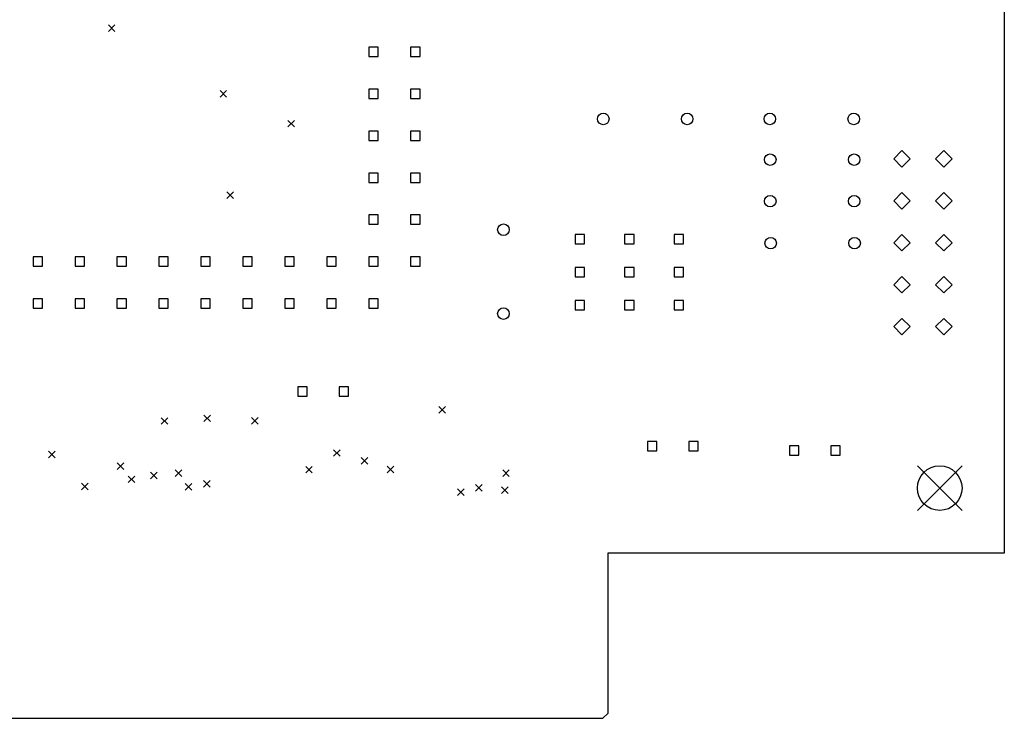
# Model space of a CAD drawing. Extents: x 98 to 216, y -166 to -40.
# Drawn here: x 156 to 216, y -145 to -103 of the extents above; entities that cross this region are included whole.
import ezdxf

# ---------------------------------------------------------------- set-up
doc = ezdxf.new("R2010")
doc.units = 0
doc.layers.add('BLACK', color=7, linetype='CONTINUOUS')

msp = doc.modelspace()

# ---------------------------------------------------------------- linework, layer by layer
at = {"layer": 'BLACK', "linetype": 'CONTINUOUS'}
for p, q in [((216, -40), (216, -135)), ((161.755, -103.011), (162.155, -103.411)), ((162.155, -103.011), (161.755, -103.411)), ((178.083, -104.365), (177.517, -104.365)), ((177.517, -104.365), (177.517, -104.931)), ((178.083, -104.931), (178.083, -104.365)), ((180.623, -104.365), (180.057, -104.365)), ((180.057, -104.365), (180.057, -104.931)), ((180.623, -104.931), (180.623, -104.365)), ((177.517, -104.931), (178.083, -104.931)), ((180.057, -104.931), (180.623, -104.931)), ((168.514, -106.988), (168.914, -107.388)), ((168.914, -106.988), (168.514, -107.388)), ((178.083, -106.905), (177.517, -106.905)), ((177.517, -106.905), (177.517, -107.471)), ((178.083, -107.471), (178.083, -106.905)), ((180.623, -106.905), (180.057, -106.905)), ((180.057, -106.905), (180.057, -107.471)), ((180.623, -107.471), (180.623, -106.905)), ((177.517, -107.471), (178.083, -107.471)), ((180.057, -107.471), (180.623, -107.471)), ((172.62, -108.795), (173.02, -109.195)), ((173.02, -108.795), (172.62, -109.195)), ((178.083, -109.445), (177.517, -109.445)), ((177.517, -109.445), (177.517, -110.011)), ((178.083, -110.011), (178.083, -109.445)), ((180.623, -109.445), (180.057, -109.445)), ((180.057, -109.445), (180.057, -110.011)), ((180.623, -110.011), (180.623, -109.445)), ((177.517, -110.011), (178.083, -110.011)), ((180.057, -110.011), (180.623, -110.011)), ((209.804, -110.625), (209.304, -111.125)), ((210.304, -111.125), (209.804, -110.625)), ((212.344, -110.625), (211.844, -111.125)), ((212.844, -111.125), (212.344, -110.625)), ((209.304, -111.125), (209.804, -111.625)), ((209.804, -111.625), (210.304, -111.125)), ((211.844, -111.125), (212.344, -111.625)), ((212.344, -111.625), (212.844, -111.125)), ((178.083, -111.985), (177.517, -111.985)), ((177.517, -111.985), (177.517, -112.551)), ((178.083, -112.551), (178.083, -111.985)), ((180.623, -111.985), (180.057, -111.985)), ((180.057, -111.985), (180.057, -112.551)), ((180.623, -112.551), (180.623, -111.985)), ((177.517, -112.551), (178.083, -112.551)), ((180.057, -112.551), (180.623, -112.551)), ((168.934, -113.128), (169.334, -113.528)), ((169.334, -113.128), (168.934, -113.528)), ((209.804, -113.165), (209.304, -113.665)), ((210.304, -113.665), (209.804, -113.165)), ((212.344, -113.165), (211.844, -113.665)), ((212.844, -113.665), (212.344, -113.165)), ((209.304, -113.665), (209.804, -114.165)), ((209.804, -114.165), (210.304, -113.665)), ((211.844, -113.665), (212.344, -114.165)), ((212.344, -114.165), (212.844, -113.665)), ((178.083, -114.525), (177.517, -114.525)), ((177.517, -114.525), (177.517, -115.091)), ((178.083, -115.091), (178.083, -114.525)), ((180.623, -114.525), (180.057, -114.525)), ((180.057, -114.525), (180.057, -115.091)), ((180.623, -115.091), (180.623, -114.525)), ((177.517, -115.091), (178.083, -115.091)), ((180.057, -115.091), (180.623, -115.091)), ((190.58, -115.709), (190.014, -115.709)), ((190.014, -115.709), (190.014, -116.275)), ((190.58, -116.275), (190.58, -115.709)), ((193.58, -115.709), (193.014, -115.709)), ((193.014, -115.709), (193.014, -116.275)), ((193.58, -116.275), (193.58, -115.709)), ((196.574, -115.707), (196.008, -115.707)), ((196.008, -115.707), (196.008, -116.272)), ((196.574, -116.272), (196.574, -115.707)), ((209.804, -115.705), (209.304, -116.205)), ((209.304, -116.205), (209.804, -116.705)), ((210.304, -116.205), (209.804, -115.705)), ((209.804, -116.705), (210.304, -116.205)), ((212.344, -115.705), (211.844, -116.205)), ((211.844, -116.205), (212.344, -116.705)), ((212.844, -116.205), (212.344, -115.705)), ((212.344, -116.705), (212.844, -116.205)), ((190.014, -116.275), (190.58, -116.275)), ((193.014, -116.275), (193.58, -116.275)), ((196.008, -116.272), (196.574, -116.272)), ((157.763, -117.065), (157.197, -117.065)), ((157.197, -117.065), (157.197, -117.631)), ((157.763, -117.631), (157.763, -117.065)), ((160.303, -117.065), (159.737, -117.065)), ((159.737, -117.065), (159.737, -117.631)), ((160.303, -117.631), (160.303, -117.065)), ((162.843, -117.065), (162.277, -117.065)), ((162.277, -117.065), (162.277, -117.631)), ((162.843, -117.631), (162.843, -117.065)), ((165.383, -117.065), (164.817, -117.065)), ((164.817, -117.065), (164.817, -117.631)), ((165.383, -117.631), (165.383, -117.065)), ((167.923, -117.065), (167.357, -117.065)), ((167.357, -117.065), (167.357, -117.631)), ((167.923, -117.631), (167.923, -117.065)), ((170.463, -117.065), (169.897, -117.065)), ((169.897, -117.065), (169.897, -117.631)), ((170.463, -117.631), (170.463, -117.065)), ((173.003, -117.065), (172.437, -117.065)), ((172.437, -117.065), (172.437, -117.631)), ((173.003, -117.631), (173.003, -117.065)), ((175.543, -117.065), (174.977, -117.065)), ((174.977, -117.065), (174.977, -117.631)), ((175.543, -117.631), (175.543, -117.065)), ((178.083, -117.065), (177.517, -117.065)), ((177.517, -117.065), (177.517, -117.631)), ((178.083, -117.631), (178.083, -117.065)), ((180.623, -117.065), (180.057, -117.065)), ((180.057, -117.065), (180.057, -117.631)), ((180.623, -117.631), (180.623, -117.065)), ((157.197, -117.631), (157.763, -117.631)), ((159.737, -117.631), (160.303, -117.631)), ((162.277, -117.631), (162.843, -117.631)), ((164.817, -117.631), (165.383, -117.631)), ((167.357, -117.631), (167.923, -117.631)), ((169.897, -117.631), (170.463, -117.631)), ((172.437, -117.631), (173.003, -117.631)), ((174.977, -117.631), (175.543, -117.631)), ((177.517, -117.631), (178.083, -117.631)), ((180.057, -117.631), (180.623, -117.631)), ((190.58, -117.709), (190.014, -117.709)), ((190.014, -117.709), (190.014, -118.275)), ((190.58, -118.275), (190.58, -117.709)), ((193.58, -117.709), (193.014, -117.709)), ((193.014, -117.709), (193.014, -118.275)), ((193.58, -118.275), (193.58, -117.709)), ((196.574, -117.707), (196.008, -117.707)), ((196.008, -117.707), (196.008, -118.272)), ((196.574, -118.272), (196.574, -117.707)), ((190.014, -118.275), (190.58, -118.275)), ((193.014, -118.275), (193.58, -118.275)), ((196.008, -118.272), (196.574, -118.272)), ((209.804, -118.245), (209.304, -118.745)), ((210.304, -118.745), (209.804, -118.245)), ((212.344, -118.245), (211.844, -118.745)), ((212.844, -118.745), (212.344, -118.245)), ((209.304, -118.745), (209.804, -119.245)), ((209.804, -119.245), (210.304, -118.745)), ((211.844, -118.745), (212.344, -119.245)), ((212.344, -119.245), (212.844, -118.745)), ((157.763, -119.605), (157.197, -119.605)), ((157.197, -119.605), (157.197, -120.171)), ((157.763, -120.171), (157.763, -119.605)), ((160.303, -119.605), (159.737, -119.605)), ((159.737, -119.605), (159.737, -120.171)), ((160.303, -120.171), (160.303, -119.605)), ((162.843, -119.605), (162.277, -119.605)), ((162.277, -119.605), (162.277, -120.171)), ((162.843, -120.171), (162.843, -119.605)), ((165.383, -119.605), (164.817, -119.605)), ((164.817, -119.605), (164.817, -120.171)), ((165.383, -120.171), (165.383, -119.605)), ((167.923, -119.605), (167.357, -119.605)), ((167.357, -119.605), (167.357, -120.171)), ((167.923, -120.171), (167.923, -119.605)), ((170.463, -119.605), (169.897, -119.605)), ((169.897, -119.605), (169.897, -120.171)), ((170.463, -120.171), (170.463, -119.605)), ((173.003, -119.605), (172.437, -119.605)), ((172.437, -119.605), (172.437, -120.171)), ((173.003, -120.171), (173.003, -119.605)), ((175.543, -119.605), (174.977, -119.605)), ((174.977, -119.605), (174.977, -120.171)), ((175.543, -120.171), (175.543, -119.605)), ((178.083, -119.605), (177.517, -119.605)), ((177.517, -119.605), (177.517, -120.171)), ((178.083, -120.171), (178.083, -119.605)), ((190.58, -119.709), (190.014, -119.709)), ((190.014, -119.709), (190.014, -120.275)), ((190.58, -120.275), (190.58, -119.709)), ((193.58, -119.709), (193.014, -119.709)), ((193.014, -119.709), (193.014, -120.275)), ((193.58, -120.275), (193.58, -119.709)), ((196.574, -119.707), (196.008, -119.707)), ((196.008, -119.707), (196.008, -120.272)), ((196.574, -120.272), (196.574, -119.707)), ((157.197, -120.171), (157.763, -120.171)), ((159.737, -120.171), (160.303, -120.171)), ((162.277, -120.171), (162.843, -120.171)), ((164.817, -120.171), (165.383, -120.171)), ((167.357, -120.171), (167.923, -120.171)), ((169.897, -120.171), (170.463, -120.171)), ((172.437, -120.171), (173.003, -120.171)), ((174.977, -120.171), (175.543, -120.171)), ((177.517, -120.171), (178.083, -120.171)), ((190.014, -120.275), (190.58, -120.275)), ((193.014, -120.275), (193.58, -120.275)), ((196.008, -120.272), (196.574, -120.272)), ((209.804, -120.785), (209.304, -121.285)), ((210.304, -121.285), (209.804, -120.785)), ((212.344, -120.785), (211.844, -121.285)), ((212.844, -121.285), (212.344, -120.785)), ((209.304, -121.285), (209.804, -121.785)), ((209.804, -121.785), (210.304, -121.285)), ((211.844, -121.285), (212.344, -121.785)), ((212.344, -121.785), (212.844, -121.285)), ((173.785, -124.939), (173.219, -124.939)), ((173.219, -124.939), (173.219, -125.505)), ((173.785, -125.505), (173.785, -124.939)), ((176.285, -124.939), (175.719, -124.939)), ((175.719, -124.939), (175.719, -125.505)), ((176.285, -125.505), (176.285, -124.939)), ((173.219, -125.505), (173.785, -125.505)), ((175.719, -125.505), (176.285, -125.505)), ((181.763, -126.124), (182.163, -126.524)), ((182.163, -126.124), (181.763, -126.524)), ((164.946, -126.798), (165.346, -127.198)), ((165.346, -126.798), (164.946, -127.198)), ((167.537, -126.636), (167.937, -127.036)), ((167.937, -126.636), (167.537, -127.036)), ((170.422, -126.783), (170.822, -127.183)), ((170.822, -126.783), (170.422, -127.183)), ((175.387, -128.738), (175.787, -129.138)), ((175.787, -128.738), (175.387, -129.138)), ((194.968, -128.241), (194.403, -128.241)), ((194.403, -128.241), (194.403, -128.807)), ((194.968, -128.807), (194.968, -128.241)), ((197.468, -128.241), (196.903, -128.241)), ((196.903, -128.241), (196.903, -128.807)), ((197.468, -128.807), (197.468, -128.241)), ((203.554, -128.495), (202.988, -128.495)), ((202.988, -128.495), (202.988, -129.061)), ((203.554, -129.061), (203.554, -128.495)), ((206.054, -128.495), (205.488, -128.495)), ((205.488, -128.495), (205.488, -129.061)), ((206.054, -129.061), (206.054, -128.495)), ((158.128, -128.828), (158.528, -129.228)), ((158.528, -128.828), (158.128, -129.228)), ((177.059, -129.205), (177.459, -129.605)), ((177.459, -129.205), (177.059, -129.605)), ((194.403, -128.807), (194.968, -128.807)), ((196.903, -128.807), (197.468, -128.807)), ((202.988, -129.061), (203.554, -129.061)), ((205.488, -129.061), (206.054, -129.061)), ((162.288, -129.528), (162.688, -129.928)), ((162.688, -129.528), (162.288, -129.928)), ((165.807, -129.95), (166.207, -130.35)), ((166.207, -129.95), (165.807, -130.35)), ((173.703, -129.745), (174.103, -130.145)), ((174.103, -129.745), (173.703, -130.145)), ((178.644, -129.735), (179.044, -130.135)), ((179.044, -129.735), (178.644, -130.135)), ((185.631, -129.952), (186.031, -130.352)), ((186.031, -129.952), (185.631, -130.352)), ((210.74, -129.714), (213.44, -132.414)), ((213.44, -129.714), (210.74, -132.414)), ((162.96, -130.33), (163.36, -130.73)), ((163.36, -130.33), (162.96, -130.73)), ((164.314, -130.1), (164.714, -130.5)), ((164.714, -130.1), (164.314, -130.5)), ((160.136, -130.772), (160.536, -131.172)), ((160.536, -130.772), (160.136, -131.172)), ((166.41, -130.783), (166.81, -131.183)), ((166.81, -130.783), (166.41, -131.183)), ((167.509, -130.607), (167.909, -131.007)), ((167.909, -130.607), (167.509, -131.007)), ((182.902, -131.101), (183.302, -131.501)), ((183.302, -131.101), (182.902, -131.501)), ((183.981, -130.853), (184.381, -131.253)), ((184.381, -130.853), (183.981, -131.253)), ((185.559, -130.992), (185.959, -131.392)), ((185.959, -130.992), (185.559, -131.392)), ((192, -135), (192, -144.7)), ((216, -135), (192, -135)), ((191.7, -145), (192, -144.7)), ((134.2, -145), (191.7, -145))]:
    msp.add_line(p, q, dxfattribs=at)
at = {"layer": 'BLACK'}
for centre, radius in [((191.719, -108.712), 0.35), ((196.799, -108.712), 0.35), ((201.803, -108.712), 0.35), ((206.883, -108.712), 0.35), ((201.828, -111.176), 0.35), ((206.908, -111.176), 0.35), ((201.828, -113.69), 0.35), ((206.908, -113.69), 0.35), ((185.674, -115.418), 0.35), ((201.854, -116.23), 0.35), ((206.934, -116.23), 0.35), ((185.674, -120.498), 0.35), ((212.09, -131.064), 1.35)]:
    msp.add_circle(centre, radius, dxfattribs=at)

doc.saveas('drawing.dxf')
